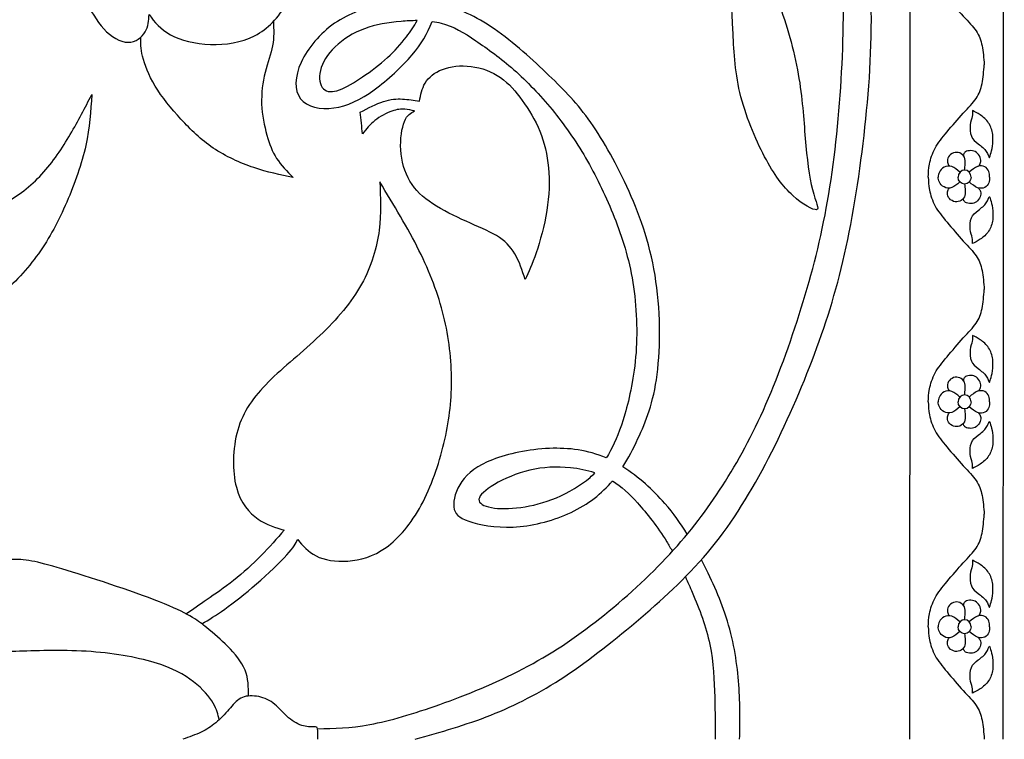
# Model space of a CAD drawing. Units: millimetres. Extents: x 135 to 469, y 35 to 389.
# Drawn here: x 373 to 469, y 202 to 273 of the extents above; entities that cross this region are included whole.
import ezdxf

# ---------------------------------------------------------------- set-up
doc = ezdxf.new("R2010")
doc.units = ezdxf.units.MM
doc.layers.add('Default', color=7, linetype='Continuous')
doc.layers.add('DV1_Layer_1', color=7, linetype='Continuous')

# ---------------------------------------------------------------- blocks, each defined once
blk = doc.blocks.new('SE')
at = {"layer": 'DV1_Layer_1', "color": 7, "linetype": 'Continuous'}
for points in [[(469.35, 202.378), (469.387, 258.039), (469.425, 313.701), (469.463, 369.362)], [(460.203, 202.378), (460.24, 254.99), (460.278, 307.602), (460.315, 360.214)], [(467.504, 202.396), (467.504, 202.39), (467.504, 202.384), (467.504, 202.378)]]:
    blk.add_open_spline(points, degree=3, dxfattribs=at)
for points, knots in [([(402.173, 203.409), (403.759, 203.438), (405.345, 203.467), (407.297, 203.826), (409.249, 204.185), (411.568, 204.875), (414.162, 205.8), (416.757, 206.725), (419.627, 207.884), (422.29, 209.278), (424.954, 210.671), (427.41, 212.3), (429.839, 214.218), (432.268, 216.136), (437.07, 220.552), (440.327, 224.858), (441.845, 227.218), (443.363, 229.577), (444.771, 232.144), (446.109, 235.208), (447.448, 238.271), (449.987, 245.392), (451.643, 252.071), (452.264, 255.811), (452.885, 259.551), (453.299, 263.691), (453.52, 267.762), (453.741, 271.833), (453.796, 279.837), (452.637, 288.614), (451.712, 292.892), (450.787, 297.17), (449.518, 301.337), (448.235, 305.201), (446.951, 309.065), (445.654, 312.626), (444.453, 315.579), (443.253, 318.532), (442.149, 320.878), (441.423, 322.411), (440.696, 323.945), (440.348, 324.665), (440, 325.385)], [0, 0, 0, 0, 0.058824, 0.058824, 0.058824, 0.117647, 0.117647, 0.117647, 0.176471, 0.176471, 0.176471, 0.235294, 0.235294, 0.235294, 0.294118, 0.352941, 0.352941, 0.352941, 0.411765, 0.411765, 0.411765, 0.470588, 0.529412, 0.529412, 0.529412, 0.588235, 0.588235, 0.588235, 0.647059, 0.705882, 0.705882, 0.705882, 0.764706, 0.764706, 0.764706, 0.823529, 0.823529, 0.823529, 0.882353, 0.882353, 0.882353, 1, 1, 1, 1]), ([(411.733, 202.378), (414.217, 203.082), (419.185, 204.489), (423.933, 206.918), (428.845, 210.161), (431.385, 212.189), (433.841, 214.287), (436.297, 216.384), (438.671, 218.551), (440.769, 221.125), (442.866, 223.699), (446.509, 229.66), (451.146, 240.259), (454.127, 250.029), (456.114, 263.277), (456.777, 275.863), (454.955, 291.098), (452.14, 302.524), (447.834, 313.785), (445.957, 318.422), (445.029, 320.457), (444.1, 322.493), (443.18, 324.245), (442.261, 325.997)], [0, 0, 0, 0, 0.066667, 0.133333, 0.133333, 0.2, 0.2, 0.2, 0.266667, 0.266667, 0.266667, 0.333333, 0.4, 0.466667, 0.533333, 0.6, 0.666667, 0.733333, 0.8, 0.866667, 0.866667, 0.866667, 1, 1, 1, 1]), ([(377.04, 276.939), (377.84, 276.249), (378.641, 275.559), (379.303, 274.69), (379.966, 273.82), (380.49, 272.771), (381.208, 271.985), (381.925, 271.198), (382.836, 270.674), (383.595, 270.66), (384.354, 270.646), (384.961, 271.143), (385.279, 271.681), (385.596, 272.219), (385.624, 272.799), (385.651, 273.379), (386.203, 272.661), (386.755, 271.943), (387.749, 271.405), (388.743, 270.867), (391.613, 270.149), (396.25, 270.895), (398.347, 273.047), (399.175, 274.552), (400.003, 276.056), (400.611, 277.988), (400.707, 279.837), (400.804, 281.686), (400.39, 283.453), (399.727, 285.26), (399.065, 287.068), (398.154, 288.917), (397.533, 290.408), (396.912, 291.898), (396.581, 293.03), (396.678, 293.968), (396.774, 294.907), (397.299, 295.652), (397.906, 296.383), (398.513, 297.115), (399.203, 297.832), (399.824, 298.108), (400.445, 298.384), (400.997, 298.219), (401.397, 298.232), (401.797, 298.246), (402.046, 298.439), (401.977, 298.936), (401.908, 299.433), (401.521, 300.233), (401.135, 301.034)], [0, 0, 0, 0, 0.052632, 0.052632, 0.052632, 0.105263, 0.105263, 0.105263, 0.157895, 0.157895, 0.157895, 0.210526, 0.210526, 0.210526, 0.263158, 0.263158, 0.263158, 0.315789, 0.315789, 0.315789, 0.368421, 0.421053, 0.473684, 0.473684, 0.473684, 0.526316, 0.526316, 0.526316, 0.578947, 0.578947, 0.578947, 0.631579, 0.631579, 0.631579, 0.684211, 0.684211, 0.684211, 0.736842, 0.736842, 0.736842, 0.789474, 0.789474, 0.789474, 0.842105, 0.842105, 0.842105, 0.894737, 0.894737, 0.894737, 1, 1, 1, 1]), ([(451.074, 254.26), (451.392, 254.315), (450.979, 254.988), (450.663, 256.234), (450.346, 257.481), (449.904, 261.124), (449.683, 265.209), (449.269, 267.541), (448.855, 269.873), (448.138, 272.495), (447.324, 274.524), (446.509, 276.553), (445.599, 277.988), (444.647, 279.147), (443.694, 280.306), (442.701, 281.189), (441.831, 281.7), (440.962, 282.211), (440.217, 282.349), (439.471, 282.487), (440.023, 281.769), (440.575, 281.051), (441.1, 280.155), (441.624, 279.257), (442.121, 278.181), (442.411, 276.815), (442.701, 275.449), (442.866, 272.137), (443.115, 265.844), (445.047, 261.207), (445.971, 259.455), (446.896, 257.702), (447.779, 256.515), (448.744, 255.641), (449.71, 254.767), (450.757, 254.205), (451.074, 254.26)], [0, 0, 0, 0, 0.066667, 0.066667, 0.066667, 0.133333, 0.2, 0.2, 0.2, 0.266667, 0.266667, 0.266667, 0.333333, 0.333333, 0.333333, 0.4, 0.4, 0.4, 0.466667, 0.466667, 0.466667, 0.533333, 0.533333, 0.533333, 0.6, 0.6, 0.6, 0.666667, 0.733333, 0.8, 0.8, 0.8, 0.866667, 0.866667, 0.866667, 1, 1, 1, 1]), ([(462.015, 279.482), (462.029, 279.086), (462.043, 278.689), (462.136, 278.208), (462.23, 277.727), (462.403, 277.16), (462.687, 276.639), (462.972, 276.118), (463.367, 275.641), (463.855, 275.057), (464.344, 274.474), (464.926, 273.783), (465.439, 273.22), (465.951, 272.657), (466.395, 272.221), (466.7, 271.776), (467.005, 271.331), (467.171, 270.874), (467.282, 270.322), (467.393, 269.769), (467.448, 269.119), (467.504, 268.469)], [0, 0, 0, 0, 0.125, 0.125, 0.125, 0.25, 0.25, 0.25, 0.375, 0.375, 0.375, 0.5, 0.5, 0.5, 0.625, 0.625, 0.625, 0.75, 0.75, 0.75, 1, 1, 1, 1]), ([(412.495, 274.67), (411.151, 274.784), (409.867, 274.661), (408.573, 274.4), (406.931, 274.069), (403.619, 272.965), (401.19, 270.094), (399.921, 267.306), (399.865, 265.953), (401.135, 264.325), (402.46, 264.049), (403.771, 264.229), (405.082, 264.409), (406.379, 265.043), (407.718, 266.009), (409.056, 266.975), (410.436, 268.273), (411.416, 269.418), (412.355, 270.515), (412.926, 271.473), (413.396, 272.704)], [0, 0, 0, 0, 0.111111, 0.111111, 0.111111, 0.222222, 0.333333, 0.333333, 0.444444, 0.444444, 0.555556, 0.555556, 0.555556, 0.666667, 0.666667, 0.666667, 0.777778, 0.777778, 0.777778, 1, 1, 1, 1]), ([(432.084, 229.073), (432.627, 229.922), (433.101, 230.847), (433.565, 231.841), (434.338, 233.497), (435.083, 235.346), (435.442, 238.12), (435.801, 240.893), (435.773, 244.592), (435.235, 247.862), (434.697, 251.133), (433.648, 253.976), (432.469, 256.537), (431.29, 259.098), (429.982, 261.377), (428.693, 263.152), (427.403, 264.926), (426.133, 266.196), (424.539, 267.706), (422.944, 269.215), (421.023, 270.966), (419.125, 272.214), (417.35, 273.38), (415.595, 274.107), (413.942, 274.456)], [0, 0, 0, 0, 0.111111, 0.111111, 0.111111, 0.222222, 0.222222, 0.222222, 0.333333, 0.333333, 0.333333, 0.444444, 0.444444, 0.444444, 0.555556, 0.555556, 0.555556, 0.666667, 0.666667, 0.666667, 0.777778, 0.777778, 0.777778, 1, 1, 1, 1]), ([(397.834, 272.687), (397.874, 271.915), (397.915, 271.144), (397.763, 270.332), (397.611, 269.52), (397.267, 268.667), (396.786, 266.74), (396.648, 265.667), (396.73, 263.534), (396.951, 262.475), (397.198, 261.58), (397.446, 260.686), (397.721, 259.956), (398.155, 259.289), (398.588, 258.622), (399.18, 258.016), (399.771, 257.411), (398.519, 257.672), (397.267, 257.934), (395.926, 258.388), (394.584, 258.842), (393.153, 259.489), (390.731, 261.112), (389.74, 262.09), (388.784, 263.135), (387.828, 264.181), (386.906, 265.295), (386.252, 266.375), (385.599, 267.456), (385.213, 268.502), (385.023, 269.291), (384.833, 270.081), (384.838, 270.616), (384.843, 271.15)], [0, 0, 0, 0, 0.076923, 0.076923, 0.076923, 0.153846, 0.153846, 0.230769, 0.230769, 0.307692, 0.307692, 0.307692, 0.384615, 0.384615, 0.384615, 0.461538, 0.461538, 0.461538, 0.538462, 0.538462, 0.538462, 0.615385, 0.615385, 0.692308, 0.692308, 0.692308, 0.769231, 0.769231, 0.769231, 0.846154, 0.846154, 0.846154, 1, 1, 1, 1]), ([(411.921, 272.787), (411.633, 272.225), (411.262, 271.698), (410.878, 271.198), (410.326, 270.481), (409.746, 269.818), (409.018, 269.159), (408.29, 268.5), (407.414, 267.845), (406.586, 267.279), (405.758, 266.713), (404.978, 266.237), (404.312, 265.999), (403.647, 265.761), (403.095, 265.761), (402.75, 266.106), (402.405, 266.451), (402.267, 267.141), (402.446, 267.9), (402.625, 268.659), (403.122, 269.487), (403.881, 270.218), (404.64, 270.95), (406.683, 272.219), (409.056, 272.606), (410.353, 272.714), (410.865, 272.756), (411.394, 272.786), (411.921, 272.787)], [0, 0, 0, 0, 0.090909, 0.090909, 0.090909, 0.181818, 0.181818, 0.181818, 0.272727, 0.272727, 0.272727, 0.363636, 0.363636, 0.363636, 0.454545, 0.454545, 0.454545, 0.545455, 0.545455, 0.545455, 0.636364, 0.636364, 0.636364, 0.727273, 0.818182, 0.818182, 0.818182, 1, 1, 1, 1]), ([(413.397, 272.704), (413.696, 272.665), (413.99, 272.612), (414.273, 272.542), (415.487, 272.238), (416.508, 271.607), (417.667, 270.823), (418.827, 270.039), (420.124, 269.101), (421.407, 267.969), (422.691, 266.837), (423.96, 265.513), (425.147, 264.064), (426.334, 262.615), (427.438, 261.041), (428.431, 259.344), (429.425, 257.647), (430.308, 255.825), (431.095, 253.893), (431.881, 251.961), (432.571, 249.919), (432.985, 247.587), (433.399, 245.254), (433.537, 242.632), (433.372, 240.273), (433.206, 237.913), (432.737, 235.815), (432.282, 234.242), (431.826, 232.669), (431.385, 231.62), (430.87, 230.659), (430.738, 230.414), (430.602, 230.174), (430.457, 229.94)], [0, 0, 0, 0, 0.083333, 0.083333, 0.083333, 0.166667, 0.166667, 0.166667, 0.25, 0.25, 0.25, 0.333333, 0.333333, 0.333333, 0.416667, 0.416667, 0.416667, 0.5, 0.5, 0.5, 0.583333, 0.583333, 0.583333, 0.666667, 0.666667, 0.666667, 0.75, 0.75, 0.75, 0.833333, 0.833333, 0.833333, 1, 1, 1, 1]), ([(406.583, 261.704), (406.94, 262.158), (407.298, 262.612), (407.793, 263.004), (408.289, 263.397), (408.922, 263.727), (409.438, 263.913), (409.954, 264.098), (410.353, 264.14), (410.704, 264.119), (411.055, 264.098), (411.357, 264.016), (411.66, 263.933), (411.302, 263.741), (410.944, 263.548), (410.422, 262.282), (410.257, 261.209), (410.325, 260.122), (410.394, 259.035), (410.697, 257.934), (411.22, 257.046), (411.743, 256.159), (412.486, 255.485), (414.426, 254.219), (415.623, 253.627), (416.737, 253.125), (417.852, 252.623), (418.884, 252.21), (420.494, 251.233), (421.072, 250.668), (421.939, 249.21), (422.228, 248.315), (422.517, 247.421), (422.861, 248.164), (423.205, 248.907), (423.975, 251.178), (424.402, 252.705), (424.636, 254.177), (424.87, 255.65), (424.911, 257.067), (424.794, 258.367), (424.677, 259.667), (424.402, 260.851), (423.948, 261.952), (423.494, 263.052), (422.861, 264.071), (422.221, 264.965), (421.581, 265.859), (420.934, 266.63), (420.095, 267.208), (419.256, 267.786), (418.224, 268.171), (417.205, 268.302), (416.187, 268.433), (415.183, 268.309), (414.398, 268.006), (413.614, 267.704), (413.05, 267.222), (412.376, 266.121), (412.265, 265.502), (412.155, 264.883), (411.605, 264.979), (411.055, 265.075), (410.484, 265.103), (409.913, 265.13), (409.321, 265.089), (407.931, 264.635), (407.133, 264.222), (406.335, 263.809), (406.417, 263.108), (406.5, 262.406), (406.583, 261.704)], [0, 0, 0, 0, 0.037037, 0.037037, 0.037037, 0.074074, 0.074074, 0.074074, 0.111111, 0.111111, 0.111111, 0.148148, 0.148148, 0.148148, 0.185185, 0.185185, 0.222222, 0.222222, 0.222222, 0.259259, 0.259259, 0.259259, 0.296296, 0.296296, 0.333333, 0.333333, 0.333333, 0.37037, 0.37037, 0.407407, 0.407407, 0.444444, 0.444444, 0.444444, 0.481481, 0.481481, 0.518519, 0.518519, 0.518519, 0.555556, 0.555556, 0.555556, 0.592593, 0.592593, 0.592593, 0.62963, 0.62963, 0.62963, 0.666667, 0.666667, 0.666667, 0.703704, 0.703704, 0.703704, 0.740741, 0.740741, 0.740741, 0.777778, 0.777778, 0.814815, 0.814815, 0.814815, 0.851852, 0.851852, 0.851852, 0.888889, 0.888889, 0.925926, 0.925926, 0.925926, 1, 1, 1, 1]), ([(462.015, 257.457), (462.029, 257.853), (462.043, 258.249), (462.136, 258.731), (462.23, 259.212), (462.403, 259.778), (462.687, 260.3), (462.972, 260.821), (463.367, 261.298), (463.855, 261.881), (464.344, 262.465), (464.926, 263.156), (465.439, 263.719), (465.951, 264.282), (466.395, 264.717), (466.7, 265.163), (467.005, 265.608), (467.171, 266.064), (467.282, 266.617), (467.393, 267.17), (467.448, 267.82), (467.504, 268.469)], [0, 0, 0, 0, 0.125, 0.125, 0.125, 0.25, 0.25, 0.25, 0.375, 0.375, 0.375, 0.5, 0.5, 0.5, 0.625, 0.625, 0.625, 0.75, 0.75, 0.75, 1, 1, 1, 1]), ([(363.413, 240.959), (364.383, 241.406), (365.402, 241.832), (366.702, 242.623), (368.002, 243.415), (369.585, 244.571), (371.016, 245.823), (372.447, 247.075), (373.727, 248.423), (374.814, 249.951), (375.901, 251.478), (376.795, 253.184), (377.586, 255.007), (378.377, 256.831), (379.066, 258.771), (379.458, 260.546), (379.85, 262.321), (379.946, 263.931), (380.042, 265.541), (379.382, 264.261), (378.721, 262.981), (377.153, 260.312), (376.245, 258.922), (374.057, 256.556), (372.777, 255.578), (371.429, 254.877), (370.08, 254.175), (368.663, 253.748), (366.716, 253.556), (364.769, 253.363), (362.292, 253.404), (360.613, 253.432), (358.935, 253.459), (358.054, 253.473), (357.325, 253.281), (356.595, 253.088), (356.017, 252.689), (355.467, 252.132), (354.917, 251.574), (354.394, 250.859), (354.07, 250.095), (353.747, 249.332), (353.623, 248.519), (353.651, 247.866), (353.678, 247.212), (353.857, 246.717), (354.284, 246.236), (354.71, 245.754), (355.385, 245.286), (356.059, 244.818), (355.894, 243.951), (355.729, 243.084), (356.086, 241.612), (356.609, 241.007), (358.288, 240.126), (359.444, 239.851), (360.482, 239.947), (361.521, 240.043), (362.443, 240.511), (363.413, 240.959)], [0, 0, 0, 0, 0.045455, 0.045455, 0.045455, 0.090909, 0.090909, 0.090909, 0.136364, 0.136364, 0.136364, 0.181818, 0.181818, 0.181818, 0.227273, 0.227273, 0.227273, 0.272727, 0.272727, 0.272727, 0.318182, 0.318182, 0.363636, 0.363636, 0.409091, 0.409091, 0.409091, 0.454545, 0.454545, 0.454545, 0.5, 0.5, 0.5, 0.545455, 0.545455, 0.545455, 0.590909, 0.590909, 0.590909, 0.636364, 0.636364, 0.636364, 0.681818, 0.681818, 0.681818, 0.727273, 0.727273, 0.727273, 0.772727, 0.772727, 0.772727, 0.818182, 0.818182, 0.863636, 0.863636, 0.909091, 0.909091, 0.909091, 1, 1, 1, 1]), ([(467.978, 259.381), (467.933, 259.44), (467.885, 259.716), (467.701, 259.979), (467.518, 260.241), (467.199, 260.49), (466.624, 260.939), (466.367, 261.139), (466.232, 261.46), (466.097, 261.781), (466.083, 262.223), (466.124, 262.572), (466.166, 262.921), (466.263, 263.177), (466.308, 263.394), (466.353, 263.612), (466.346, 263.792), (466.339, 263.971), (466.582, 263.854), (466.825, 263.736), (467.105, 263.543), (467.386, 263.35), (467.705, 263.08), (468.148, 262.424), (468.273, 262.037), (468.377, 261.236), (468.356, 260.821), (468.308, 260.486), (468.259, 260.151), (468.183, 259.896), (468.124, 259.689), (468.065, 259.481), (468.023, 259.322), (467.978, 259.381)], [0, 0, 0, 0, 0.076923, 0.076923, 0.076923, 0.153846, 0.153846, 0.230769, 0.230769, 0.230769, 0.307692, 0.307692, 0.307692, 0.384615, 0.384615, 0.384615, 0.461538, 0.461538, 0.461538, 0.538462, 0.538462, 0.538462, 0.615385, 0.615385, 0.692308, 0.692308, 0.769231, 0.769231, 0.769231, 0.846154, 0.846154, 0.846154, 1, 1, 1, 1]), ([(465.57, 258.144), (465.598, 258.346), (465.626, 258.548), (465.638, 258.764), (465.65, 258.981), (465.646, 259.212), (465.558, 259.402), (465.47, 259.592), (465.296, 259.74), (465.103, 259.818), (464.909, 259.896), (464.694, 259.903), (464.491, 259.832), (464.288, 259.761), (464.098, 259.613), (463.886, 259.267), (463.865, 259.07), (463.89, 258.917), (463.914, 258.763), (463.983, 258.652), (464.053, 258.541)], [0, 0, 0, 0, 0.125, 0.125, 0.125, 0.25, 0.25, 0.25, 0.375, 0.375, 0.375, 0.5, 0.5, 0.5, 0.625, 0.625, 0.75, 0.75, 0.75, 1, 1, 1, 1]), ([(466.892, 258.517), (466.974, 258.587), (467.057, 258.658), (467.105, 258.778), (467.154, 258.898), (467.168, 259.067), (467.125, 259.252), (467.081, 259.436), (466.98, 259.637), (466.847, 259.78), (466.714, 259.923), (466.547, 260.01), (466.35, 260.039), (466.153, 260.069), (465.924, 260.041), (465.773, 259.986), (465.622, 259.931), (465.549, 259.847), (465.512, 259.769), (465.475, 259.691), (465.474, 259.616), (465.473, 259.542)], [0, 0, 0, 0, 0.125, 0.125, 0.125, 0.25, 0.25, 0.25, 0.375, 0.375, 0.375, 0.5, 0.5, 0.5, 0.625, 0.625, 0.625, 0.75, 0.75, 0.75, 1, 1, 1, 1]), ([(465.113, 257.933), (464.857, 258.164), (464.6, 258.394), (464.333, 258.489), (464.066, 258.583), (463.789, 258.542), (463.571, 258.428), (463.353, 258.314), (463.193, 258.127), (463.103, 257.953), (463.013, 257.78), (462.992, 257.618), (462.972, 257.457)], [0, 0, 0, 0, 0.2, 0.2, 0.2, 0.4, 0.4, 0.4, 0.6, 0.6, 0.6, 1, 1, 1, 1]), ([(468.003, 257.457), (468.009, 257.646), (468.017, 257.835), (467.951, 258.016), (467.885, 258.196), (467.746, 258.369), (467.549, 258.469), (467.351, 258.569), (467.095, 258.597), (466.831, 258.496), (466.568, 258.394), (466.298, 258.164), (466.027, 257.933)], [0, 0, 0, 0, 0.2, 0.2, 0.2, 0.4, 0.4, 0.4, 0.6, 0.6, 0.6, 1, 1, 1, 1]), ([(466.204, 257.457), (466.204, 257.837), (465.92, 258.144), (465.57, 258.144), (465.22, 258.144), (464.936, 257.837), (464.936, 257.457)], [0, 0, 0, 0, 0.333333, 0.333333, 0.333333, 1, 1, 1, 1]), ([(390.832, 213.692), (391.509, 214.099), (392.186, 214.506), (393.076, 215.139), (393.965, 215.772), (395.066, 216.63), (396.196, 217.611), (397.326, 218.593), (398.485, 219.697), (399.162, 220.442), (399.838, 221.187), (400.031, 221.573), (400.224, 221.96), (400.721, 221.353), (401.218, 220.745), (402.018, 220.345), (402.819, 219.945), (403.923, 219.752), (405.123, 219.835), (406.324, 219.917), (407.621, 220.276), (408.877, 221.173), (410.133, 222.07), (411.347, 223.505), (412.327, 225.313), (413.307, 227.121), (414.797, 231.482), (415.542, 237.361), (415.045, 241.721), (414.521, 243.86), (413.997, 245.999), (413.196, 248.097), (412.106, 250.277), (411.016, 252.458), (409.636, 254.721), (408.256, 256.984), (408.339, 255.466), (408.504, 252.43), (407.455, 248.732), (406.476, 246.965), (405.496, 245.199), (404.061, 243.515), (402.391, 241.929), (400.721, 240.341), (396.912, 237.361), (393.849, 233.055), (393.766, 226.431), (395.477, 224.554), (396.333, 223.961), (397.188, 223.367), (398.044, 223.119), (398.899, 222.871), (398.182, 222.043), (397.464, 221.215), (396.636, 220.373), (395.808, 219.531), (394.87, 218.675), (393.945, 217.944), (393.021, 217.213), (392.11, 216.605), (391.343, 216.078), (390.576, 215.55), (389.953, 215.103), (389.329, 214.655)], [0, 0, 0, 0, 0.038462, 0.038462, 0.038462, 0.076923, 0.076923, 0.076923, 0.115385, 0.115385, 0.115385, 0.153846, 0.153846, 0.153846, 0.192308, 0.192308, 0.192308, 0.230769, 0.230769, 0.230769, 0.269231, 0.269231, 0.269231, 0.307692, 0.307692, 0.307692, 0.346154, 0.384615, 0.423077, 0.423077, 0.423077, 0.461538, 0.461538, 0.461538, 0.5, 0.5, 0.5, 0.538462, 0.576923, 0.576923, 0.576923, 0.615385, 0.615385, 0.615385, 0.653846, 0.692308, 0.730769, 0.769231, 0.769231, 0.769231, 0.807692, 0.807692, 0.807692, 0.846154, 0.846154, 0.846154, 0.884615, 0.884615, 0.884615, 0.923077, 0.923077, 0.923077, 1, 1, 1, 1]), ([(462.015, 257.457), (462.029, 257.061), (462.043, 256.665), (462.136, 256.184), (462.23, 255.703), (462.403, 255.136), (462.687, 254.615), (462.972, 254.093), (463.367, 253.616), (463.855, 253.033), (464.344, 252.449), (464.926, 251.758), (465.439, 251.195), (465.951, 250.632), (466.395, 250.197), (466.7, 249.752), (467.005, 249.306), (467.171, 248.85), (467.282, 248.297), (467.393, 247.745), (467.448, 247.095), (467.504, 246.445)], [0, 0, 0, 0, 0.125, 0.125, 0.125, 0.25, 0.25, 0.25, 0.375, 0.375, 0.375, 0.5, 0.5, 0.5, 0.625, 0.625, 0.625, 0.75, 0.75, 0.75, 1, 1, 1, 1]), ([(465.113, 256.981), (464.857, 256.751), (464.6, 256.52), (464.333, 256.426), (464.066, 256.331), (463.789, 256.373), (463.571, 256.487), (463.353, 256.601), (463.193, 256.787), (463.103, 256.961), (463.013, 257.135), (462.992, 257.296), (462.972, 257.457)], [0, 0, 0, 0, 0.2, 0.2, 0.2, 0.4, 0.4, 0.4, 0.6, 0.6, 0.6, 1, 1, 1, 1]), ([(465.57, 256.77), (465.598, 256.568), (465.626, 256.367), (465.638, 256.15), (465.65, 255.934), (465.646, 255.702), (465.558, 255.513), (465.47, 255.323), (465.296, 255.174), (465.103, 255.096), (464.909, 255.019), (464.694, 255.011), (464.491, 255.082), (464.288, 255.153), (464.098, 255.302), (463.886, 255.647), (463.865, 255.844), (463.89, 255.998), (463.914, 256.152), (463.983, 256.263), (464.053, 256.374)], [0, 0, 0, 0, 0.125, 0.125, 0.125, 0.25, 0.25, 0.25, 0.375, 0.375, 0.375, 0.5, 0.5, 0.5, 0.625, 0.625, 0.75, 0.75, 0.75, 1, 1, 1, 1]), ([(466.204, 257.457), (466.204, 257.078), (465.92, 256.77), (465.57, 256.77), (465.22, 256.77), (464.936, 257.078), (464.936, 257.457)], [0, 0, 0, 0, 0.333333, 0.333333, 0.333333, 1, 1, 1, 1]), ([(468.003, 257.457), (468.009, 257.268), (468.017, 257.08), (467.951, 256.899), (467.885, 256.718), (467.746, 256.545), (467.549, 256.445), (467.351, 256.345), (467.095, 256.317), (466.831, 256.419), (466.568, 256.52), (466.298, 256.751), (466.027, 256.981)], [0, 0, 0, 0, 0.2, 0.2, 0.2, 0.4, 0.4, 0.4, 0.6, 0.6, 0.6, 1, 1, 1, 1]), ([(466.892, 256.398), (466.974, 256.327), (467.057, 256.256), (467.105, 256.137), (467.154, 256.017), (467.168, 255.847), (467.125, 255.663), (467.081, 255.478), (466.98, 255.277), (466.847, 255.134), (466.714, 254.991), (466.547, 254.904), (466.35, 254.875), (466.153, 254.846), (465.924, 254.873), (465.773, 254.929), (465.622, 254.984), (465.549, 255.067), (465.512, 255.145), (465.475, 255.224), (465.474, 255.299), (465.473, 255.373)], [0, 0, 0, 0, 0.125, 0.125, 0.125, 0.25, 0.25, 0.25, 0.375, 0.375, 0.375, 0.5, 0.5, 0.5, 0.625, 0.625, 0.625, 0.75, 0.75, 0.75, 1, 1, 1, 1]), ([(467.978, 255.533), (467.933, 255.475), (467.885, 255.198), (467.701, 254.936), (467.518, 254.673), (467.199, 254.425), (466.624, 253.976), (466.367, 253.775), (466.232, 253.454), (466.097, 253.133), (466.083, 252.691), (466.124, 252.342), (466.166, 251.993), (466.263, 251.738), (466.308, 251.52), (466.353, 251.303), (466.346, 251.123), (466.339, 250.943), (466.582, 251.061), (466.825, 251.178), (467.105, 251.371), (467.386, 251.565), (467.705, 251.834), (468.148, 252.491), (468.273, 252.877), (468.377, 253.679), (468.356, 254.093), (468.308, 254.428), (468.259, 254.763), (468.183, 255.019), (468.124, 255.226), (468.065, 255.433), (468.023, 255.592), (467.978, 255.533)], [0, 0, 0, 0, 0.076923, 0.076923, 0.076923, 0.153846, 0.153846, 0.230769, 0.230769, 0.230769, 0.307692, 0.307692, 0.307692, 0.384615, 0.384615, 0.384615, 0.461538, 0.461538, 0.461538, 0.538462, 0.538462, 0.538462, 0.615385, 0.615385, 0.692308, 0.692308, 0.769231, 0.769231, 0.769231, 0.846154, 0.846154, 0.846154, 1, 1, 1, 1]), ([(462.015, 235.433), (462.029, 235.829), (462.043, 236.225), (462.136, 236.706), (462.23, 237.187), (462.403, 237.754), (462.687, 238.275), (462.972, 238.797), (463.367, 239.274), (463.855, 239.857), (464.344, 240.441), (464.926, 241.132), (465.439, 241.695), (465.951, 242.258), (466.395, 242.693), (466.7, 243.138), (467.005, 243.584), (467.171, 244.04), (467.282, 244.593), (467.393, 245.146), (467.448, 245.795), (467.504, 246.445)], [0, 0, 0, 0, 0.125, 0.125, 0.125, 0.25, 0.25, 0.25, 0.375, 0.375, 0.375, 0.5, 0.5, 0.5, 0.625, 0.625, 0.625, 0.75, 0.75, 0.75, 1, 1, 1, 1]), ([(467.978, 237.357), (467.933, 237.415), (467.885, 237.692), (467.701, 237.954), (467.518, 238.217), (467.199, 238.465), (466.624, 238.914), (466.367, 239.115), (466.232, 239.436), (466.097, 239.757), (466.083, 240.199), (466.124, 240.548), (466.166, 240.897), (466.263, 241.152), (466.308, 241.37), (466.353, 241.588), (466.346, 241.767), (466.339, 241.947), (466.582, 241.829), (466.825, 241.712), (467.105, 241.519), (467.386, 241.325), (467.705, 241.056), (468.148, 240.4), (468.273, 240.013), (468.377, 239.212), (468.356, 238.797), (468.308, 238.462), (468.259, 238.127), (468.183, 237.871), (468.124, 237.664), (468.065, 237.457), (468.023, 237.298), (467.978, 237.357)], [0, 0, 0, 0, 0.076923, 0.076923, 0.076923, 0.153846, 0.153846, 0.230769, 0.230769, 0.230769, 0.307692, 0.307692, 0.307692, 0.384615, 0.384615, 0.384615, 0.461538, 0.461538, 0.461538, 0.538462, 0.538462, 0.538462, 0.615385, 0.615385, 0.692308, 0.692308, 0.769231, 0.769231, 0.769231, 0.846154, 0.846154, 0.846154, 1, 1, 1, 1]), ([(465.57, 236.12), (465.598, 236.322), (465.626, 236.523), (465.638, 236.74), (465.65, 236.956), (465.646, 237.188), (465.558, 237.377), (465.47, 237.568), (465.296, 237.716), (465.103, 237.794), (464.909, 237.871), (464.694, 237.879), (464.491, 237.808), (464.288, 237.737), (464.098, 237.588), (463.886, 237.243), (463.865, 237.046), (463.89, 236.892), (463.914, 236.738), (463.983, 236.627), (464.053, 236.516)], [0, 0, 0, 0, 0.125, 0.125, 0.125, 0.25, 0.25, 0.25, 0.375, 0.375, 0.375, 0.5, 0.5, 0.5, 0.625, 0.625, 0.75, 0.75, 0.75, 1, 1, 1, 1]), ([(466.892, 236.492), (466.974, 236.563), (467.057, 236.634), (467.105, 236.753), (467.154, 236.873), (467.168, 237.043), (467.125, 237.227), (467.081, 237.412), (466.98, 237.613), (466.847, 237.756), (466.714, 237.899), (466.547, 237.986), (466.35, 238.015), (466.153, 238.044), (465.924, 238.017), (465.773, 237.961), (465.622, 237.906), (465.549, 237.823), (465.512, 237.745), (465.475, 237.666), (465.474, 237.592), (465.473, 237.517)], [0, 0, 0, 0, 0.125, 0.125, 0.125, 0.25, 0.25, 0.25, 0.375, 0.375, 0.375, 0.5, 0.5, 0.5, 0.625, 0.625, 0.625, 0.75, 0.75, 0.75, 1, 1, 1, 1]), ([(465.113, 235.909), (464.857, 236.139), (464.6, 236.37), (464.333, 236.465), (464.066, 236.559), (463.789, 236.517), (463.571, 236.404), (463.353, 236.29), (463.193, 236.103), (463.103, 235.929), (463.013, 235.755), (462.992, 235.594), (462.972, 235.433)], [0, 0, 0, 0, 0.2, 0.2, 0.2, 0.4, 0.4, 0.4, 0.6, 0.6, 0.6, 1, 1, 1, 1]), ([(468.003, 235.433), (468.009, 235.622), (468.017, 235.811), (467.951, 235.991), (467.885, 236.172), (467.746, 236.345), (467.549, 236.445), (467.351, 236.545), (467.095, 236.573), (466.831, 236.471), (466.568, 236.37), (466.298, 236.139), (466.027, 235.909)], [0, 0, 0, 0, 0.2, 0.2, 0.2, 0.4, 0.4, 0.4, 0.6, 0.6, 0.6, 1, 1, 1, 1]), ([(462.015, 235.433), (462.029, 235.037), (462.043, 234.641), (462.136, 234.16), (462.23, 233.678), (462.403, 233.112), (462.687, 232.59), (462.972, 232.069), (463.367, 231.592), (463.855, 231.009), (464.344, 230.425), (464.926, 229.734), (465.439, 229.171), (465.951, 228.608), (466.395, 228.173), (466.7, 227.727), (467.005, 227.282), (467.171, 226.826), (467.282, 226.273), (467.393, 225.72), (467.448, 225.07), (467.504, 224.421)], [0, 0, 0, 0, 0.125, 0.125, 0.125, 0.25, 0.25, 0.25, 0.375, 0.375, 0.375, 0.5, 0.5, 0.5, 0.625, 0.625, 0.625, 0.75, 0.75, 0.75, 1, 1, 1, 1]), ([(465.113, 234.957), (464.857, 234.726), (464.6, 234.496), (464.333, 234.401), (464.066, 234.307), (463.789, 234.348), (463.571, 234.462), (463.353, 234.576), (463.193, 234.763), (463.103, 234.937), (463.013, 235.11), (462.992, 235.272), (462.972, 235.433)], [0, 0, 0, 0, 0.2, 0.2, 0.2, 0.4, 0.4, 0.4, 0.6, 0.6, 0.6, 1, 1, 1, 1]), ([(466.204, 235.433), (466.204, 235.812), (465.92, 236.12), (465.57, 236.12), (465.22, 236.12), (464.936, 235.812), (464.936, 235.433)], [0, 0, 0, 0, 0.333333, 0.333333, 0.333333, 1, 1, 1, 1]), ([(466.204, 235.433), (466.204, 235.054), (465.92, 234.746), (465.57, 234.746), (465.22, 234.746), (464.936, 235.054), (464.936, 235.433)], [0, 0, 0, 0, 0.333333, 0.333333, 0.333333, 1, 1, 1, 1]), ([(468.003, 235.433), (468.009, 235.244), (468.017, 235.055), (467.951, 234.875), (467.885, 234.694), (467.746, 234.521), (467.549, 234.421), (467.351, 234.321), (467.095, 234.293), (466.831, 234.394), (466.568, 234.496), (466.298, 234.726), (466.027, 234.957)], [0, 0, 0, 0, 0.2, 0.2, 0.2, 0.4, 0.4, 0.4, 0.6, 0.6, 0.6, 1, 1, 1, 1]), ([(465.57, 234.746), (465.598, 234.544), (465.626, 234.342), (465.638, 234.126), (465.65, 233.909), (465.646, 233.678), (465.558, 233.488), (465.47, 233.298), (465.296, 233.15), (465.103, 233.072), (464.909, 232.994), (464.694, 232.987), (464.491, 233.058), (464.288, 233.129), (464.098, 233.278), (463.886, 233.623), (463.865, 233.82), (463.89, 233.974), (463.914, 234.127), (463.983, 234.239), (464.053, 234.349)], [0, 0, 0, 0, 0.125, 0.125, 0.125, 0.25, 0.25, 0.25, 0.375, 0.375, 0.375, 0.5, 0.5, 0.5, 0.625, 0.625, 0.75, 0.75, 0.75, 1, 1, 1, 1]), ([(466.892, 234.373), (466.974, 234.303), (467.057, 234.232), (467.105, 234.112), (467.154, 233.992), (467.168, 233.823), (467.125, 233.639), (467.081, 233.454), (466.98, 233.253), (466.847, 233.11), (466.714, 232.967), (466.547, 232.88), (466.35, 232.851), (466.153, 232.822), (465.924, 232.849), (465.773, 232.904), (465.622, 232.96), (465.549, 233.043), (465.512, 233.121), (465.475, 233.2), (465.474, 233.274), (465.473, 233.348)], [0, 0, 0, 0, 0.125, 0.125, 0.125, 0.25, 0.25, 0.25, 0.375, 0.375, 0.375, 0.5, 0.5, 0.5, 0.625, 0.625, 0.625, 0.75, 0.75, 0.75, 1, 1, 1, 1]), ([(467.978, 233.509), (467.933, 233.45), (467.885, 233.174), (467.701, 232.912), (467.518, 232.649), (467.199, 232.4), (466.624, 231.952), (466.367, 231.751), (466.232, 231.43), (466.097, 231.109), (466.083, 230.667), (466.124, 230.318), (466.166, 229.969), (466.263, 229.713), (466.308, 229.496), (466.353, 229.278), (466.346, 229.098), (466.339, 228.919), (466.582, 229.036), (466.825, 229.154), (467.105, 229.347), (467.386, 229.541), (467.705, 229.81), (468.148, 230.466), (468.273, 230.853), (468.377, 231.654), (468.356, 232.069), (468.308, 232.404), (468.259, 232.739), (468.183, 232.994), (468.124, 233.201), (468.065, 233.409), (468.023, 233.568), (467.978, 233.509)], [0, 0, 0, 0, 0.076923, 0.076923, 0.076923, 0.153846, 0.153846, 0.230769, 0.230769, 0.230769, 0.307692, 0.307692, 0.307692, 0.384615, 0.384615, 0.384615, 0.461538, 0.461538, 0.461538, 0.538462, 0.538462, 0.538462, 0.615385, 0.615385, 0.692308, 0.692308, 0.769231, 0.769231, 0.769231, 0.846154, 0.846154, 0.846154, 1, 1, 1, 1]), ([(430.457, 229.94), (428.647, 230.724), (426.773, 230.951), (424.899, 230.875), (422.856, 230.792), (418.771, 229.909), (416.895, 228.473), (416.301, 227.632), (415.708, 226.79), (415.459, 225.824), (415.528, 225.148), (415.597, 224.471), (415.984, 224.085), (416.977, 223.74), (417.971, 223.395), (421.173, 222.788), (425.037, 223.726), (426.706, 224.471), (428.376, 225.217), (429.784, 226.238), (430.888, 227.48), (430.952, 227.552), (431.014, 227.624), (431.076, 227.697)], [0, 0, 0, 0, 0.1, 0.1, 0.1, 0.2, 0.3, 0.3, 0.3, 0.4, 0.4, 0.4, 0.5, 0.5, 0.5, 0.6, 0.7, 0.7, 0.7, 0.8, 0.8, 0.8, 1, 1, 1, 1]), ([(429.337, 228.483), (429.19, 228.331), (429.035, 228.182), (428.869, 228.036), (427.972, 227.25), (426.766, 226.551), (424.374, 225.548), (423.187, 225.244), (422.083, 225.093), (420.979, 224.941), (419.958, 224.941), (419.199, 225.079), (418.44, 225.217), (417.943, 225.493), (417.985, 225.893), (418.026, 226.293), (418.606, 226.817), (419.517, 227.356), (420.427, 227.894), (422.911, 228.998), (425.616, 229.108), (426.946, 228.97), (427.768, 228.885), (428.582, 228.726), (429.337, 228.483)], [0, 0, 0, 0, 0.1, 0.1, 0.1, 0.2, 0.2, 0.3, 0.3, 0.3, 0.4, 0.4, 0.4, 0.5, 0.5, 0.5, 0.6, 0.6, 0.6, 0.7, 0.8, 0.8, 0.8, 1, 1, 1, 1]), ([(438.395, 222.479), (437.759, 223.52), (437.064, 224.496), (436.187, 225.493), (435.055, 226.78), (433.621, 228.102), (432.084, 229.073)], [0, 0, 0, 0, 0.333333, 0.333333, 0.333333, 1, 1, 1, 1]), ([(431.076, 227.697), (431.961, 227.153), (432.705, 226.431), (433.514, 225.534), (434.448, 224.499), (435.469, 223.229), (436.394, 221.725), (436.579, 221.425), (436.759, 221.116), (436.936, 220.799)], [0, 0, 0, 0, 0.25, 0.25, 0.25, 0.5, 0.5, 0.5, 1, 1, 1, 1]), ([(462.015, 213.408), (462.029, 213.804), (462.043, 214.2), (462.136, 214.681), (462.23, 215.163), (462.403, 215.729), (462.687, 216.251), (462.972, 216.772), (463.367, 217.249), (463.855, 217.832), (464.344, 218.416), (464.926, 219.107), (465.439, 219.67), (465.951, 220.233), (466.395, 220.668), (466.7, 221.114), (467.005, 221.559), (467.171, 222.015), (467.282, 222.568), (467.393, 223.121), (467.448, 223.771), (467.504, 224.42)], [0, 0, 0, 0, 0.125, 0.125, 0.125, 0.25, 0.25, 0.25, 0.375, 0.375, 0.375, 0.5, 0.5, 0.5, 0.625, 0.625, 0.625, 0.75, 0.75, 0.75, 1, 1, 1, 1]), ([(395.396, 206.621), (395.396, 207.479), (395.396, 208.337), (395.058, 209.165), (394.72, 209.993), (394.045, 210.789), (392.696, 212.151), (392.023, 212.717), (391.281, 213.33), (390.539, 213.943), (389.726, 214.604), (387.181, 215.642), (384.636, 216.681), (380.356, 218.099), (377.618, 218.931), (374.88, 219.764), (373.682, 220.011), (372.313, 220.005), (370.944, 219.998), (369.403, 219.736), (368.089, 219.213), (366.775, 218.69), (365.688, 217.906), (364.924, 217.06), (364.161, 216.214), (363.72, 215.305), (363.548, 214.246), (363.376, 213.186), (363.473, 211.975), (363.696, 210.539), (363.919, 209.104), (364.269, 207.442), (364.618, 205.781)], [0, 0, 0, 0, 0.083333, 0.083333, 0.083333, 0.166667, 0.166667, 0.25, 0.25, 0.25, 0.333333, 0.333333, 0.333333, 0.416667, 0.416667, 0.416667, 0.5, 0.5, 0.5, 0.583333, 0.583333, 0.583333, 0.666667, 0.666667, 0.666667, 0.75, 0.75, 0.75, 0.833333, 0.833333, 0.833333, 1, 1, 1, 1]), ([(443.529, 202.378), (443.556, 204.241), (443.584, 206.104), (443.418, 208.098), (443.253, 210.092), (442.894, 212.217), (442.204, 214.356), (441.578, 216.296), (440.68, 218.247), (439.788, 219.972)], [0, 0, 0, 0, 0.25, 0.25, 0.25, 0.5, 0.5, 0.5, 1, 1, 1, 1]), ([(467.978, 215.332), (467.933, 215.391), (467.885, 215.667), (467.701, 215.929), (467.518, 216.192), (467.199, 216.441), (466.624, 216.889), (466.367, 217.09), (466.232, 217.411), (466.097, 217.732), (466.083, 218.174), (466.124, 218.523), (466.166, 218.872), (466.263, 219.128), (466.308, 219.345), (466.353, 219.563), (466.346, 219.743), (466.339, 219.922), (466.582, 219.805), (466.825, 219.687), (467.105, 219.494), (467.386, 219.3), (467.705, 219.031), (468.148, 218.375), (468.273, 217.988), (468.377, 217.187), (468.356, 216.772), (468.308, 216.437), (468.259, 216.102), (468.183, 215.847), (468.124, 215.639), (468.065, 215.432), (468.023, 215.273), (467.978, 215.332)], [0, 0, 0, 0, 0.076923, 0.076923, 0.076923, 0.153846, 0.153846, 0.230769, 0.230769, 0.230769, 0.307692, 0.307692, 0.307692, 0.384615, 0.384615, 0.384615, 0.461538, 0.461538, 0.461538, 0.538462, 0.538462, 0.538462, 0.615385, 0.615385, 0.692308, 0.692308, 0.769231, 0.769231, 0.769231, 0.846154, 0.846154, 0.846154, 1, 1, 1, 1]), ([(438.207, 218.287), (438.439, 217.788), (438.663, 217.284), (438.878, 216.785), (439.609, 215.087), (440.244, 213.431), (440.603, 211.679), (440.962, 209.926), (441.045, 208.077), (441.086, 206.511), (441.127, 204.945), (441.127, 203.661), (441.127, 202.378)], [0, 0, 0, 0, 0.2, 0.2, 0.2, 0.4, 0.4, 0.4, 0.6, 0.6, 0.6, 1, 1, 1, 1]), ([(465.57, 214.095), (465.598, 214.297), (465.626, 214.499), (465.638, 214.715), (465.65, 214.931), (465.646, 215.163), (465.558, 215.353), (465.47, 215.543), (465.296, 215.691), (465.103, 215.769), (464.909, 215.847), (464.694, 215.854), (464.491, 215.783), (464.288, 215.712), (464.098, 215.563), (463.886, 215.218), (463.865, 215.021), (463.89, 214.867), (463.914, 214.714), (463.983, 214.602), (464.053, 214.492)], [0, 0, 0, 0, 0.125, 0.125, 0.125, 0.25, 0.25, 0.25, 0.375, 0.375, 0.375, 0.5, 0.5, 0.5, 0.625, 0.625, 0.75, 0.75, 0.75, 1, 1, 1, 1]), ([(466.892, 214.468), (466.974, 214.538), (467.057, 214.609), (467.105, 214.729), (467.154, 214.849), (467.168, 215.018), (467.125, 215.202), (467.081, 215.387), (466.98, 215.588), (466.847, 215.731), (466.714, 215.874), (466.547, 215.961), (466.35, 215.99), (466.153, 216.019), (465.924, 215.992), (465.773, 215.937), (465.622, 215.881), (465.549, 215.798), (465.512, 215.72), (465.475, 215.641), (465.474, 215.567), (465.473, 215.493)], [0, 0, 0, 0, 0.125, 0.125, 0.125, 0.25, 0.25, 0.25, 0.375, 0.375, 0.375, 0.5, 0.5, 0.5, 0.625, 0.625, 0.625, 0.75, 0.75, 0.75, 1, 1, 1, 1]), ([(465.113, 213.884), (464.857, 214.115), (464.6, 214.345), (464.333, 214.44), (464.066, 214.534), (463.789, 214.493), (463.571, 214.379), (463.353, 214.265), (463.193, 214.078), (463.103, 213.904), (463.013, 213.731), (462.992, 213.569), (462.972, 213.408)], [0, 0, 0, 0, 0.2, 0.2, 0.2, 0.4, 0.4, 0.4, 0.6, 0.6, 0.6, 1, 1, 1, 1]), ([(468.003, 213.408), (468.009, 213.597), (468.017, 213.786), (467.951, 213.966), (467.885, 214.147), (467.746, 214.32), (467.549, 214.42), (467.351, 214.52), (467.095, 214.548), (466.831, 214.447), (466.568, 214.345), (466.298, 214.115), (466.027, 213.884)], [0, 0, 0, 0, 0.2, 0.2, 0.2, 0.4, 0.4, 0.4, 0.6, 0.6, 0.6, 1, 1, 1, 1]), ([(462.015, 213.408), (462.029, 213.012), (462.043, 212.616), (462.136, 212.135), (462.23, 211.654), (462.403, 211.087), (462.687, 210.566), (462.972, 210.044), (463.367, 209.567), (463.855, 208.984), (464.344, 208.4), (464.926, 207.709), (465.439, 207.146), (465.951, 206.583), (466.395, 206.148), (466.7, 205.703), (467.005, 205.257), (467.171, 204.801), (467.282, 204.248), (467.393, 203.695), (467.448, 203.045), (467.504, 202.396)], [0, 0, 0, 0, 0.125, 0.125, 0.125, 0.25, 0.25, 0.25, 0.375, 0.375, 0.375, 0.5, 0.5, 0.5, 0.625, 0.625, 0.625, 0.75, 0.75, 0.75, 1, 1, 1, 1]), ([(465.113, 212.932), (464.857, 212.702), (464.6, 212.471), (464.333, 212.376), (464.066, 212.282), (463.789, 212.324), (463.571, 212.437), (463.353, 212.551), (463.193, 212.738), (463.103, 212.912), (463.013, 213.086), (462.992, 213.247), (462.972, 213.408)], [0, 0, 0, 0, 0.2, 0.2, 0.2, 0.4, 0.4, 0.4, 0.6, 0.6, 0.6, 1, 1, 1, 1]), ([(466.204, 213.408), (466.204, 213.787), (465.92, 214.095), (465.57, 214.095), (465.22, 214.095), (464.936, 213.787), (464.936, 213.408)], [0, 0, 0, 0, 0.333333, 0.333333, 0.333333, 1, 1, 1, 1]), ([(466.204, 213.408), (466.204, 213.029), (465.92, 212.721), (465.57, 212.721), (465.22, 212.721), (464.936, 213.029), (464.936, 213.408)], [0, 0, 0, 0, 0.333333, 0.333333, 0.333333, 1, 1, 1, 1]), ([(468.003, 213.408), (468.009, 213.219), (468.017, 213.03), (467.951, 212.85), (467.885, 212.669), (467.746, 212.496), (467.549, 212.396), (467.351, 212.296), (467.095, 212.268), (466.831, 212.369), (466.568, 212.471), (466.298, 212.702), (466.027, 212.932)], [0, 0, 0, 0, 0.2, 0.2, 0.2, 0.4, 0.4, 0.4, 0.6, 0.6, 0.6, 1, 1, 1, 1]), ([(465.57, 212.721), (465.598, 212.519), (465.626, 212.318), (465.638, 212.101), (465.65, 211.885), (465.646, 211.653), (465.558, 211.463), (465.47, 211.273), (465.296, 211.125), (465.103, 211.047), (464.909, 210.97), (464.694, 210.962), (464.491, 211.033), (464.288, 211.104), (464.098, 211.253), (463.886, 211.598), (463.865, 211.795), (463.89, 211.949), (463.914, 212.103), (463.983, 212.214), (464.053, 212.325)], [0, 0, 0, 0, 0.125, 0.125, 0.125, 0.25, 0.25, 0.25, 0.375, 0.375, 0.375, 0.5, 0.5, 0.5, 0.625, 0.625, 0.75, 0.75, 0.75, 1, 1, 1, 1]), ([(466.892, 212.349), (466.974, 212.278), (467.057, 212.207), (467.105, 212.087), (467.154, 211.967), (467.168, 211.798), (467.125, 211.614), (467.081, 211.429), (466.98, 211.228), (466.847, 211.085), (466.714, 210.942), (466.547, 210.855), (466.35, 210.826), (466.153, 210.797), (465.924, 210.824), (465.773, 210.88), (465.622, 210.935), (465.549, 211.018), (465.512, 211.096), (465.475, 211.175), (465.474, 211.249), (465.473, 211.324)], [0, 0, 0, 0, 0.125, 0.125, 0.125, 0.25, 0.25, 0.25, 0.375, 0.375, 0.375, 0.5, 0.5, 0.5, 0.625, 0.625, 0.625, 0.75, 0.75, 0.75, 1, 1, 1, 1]), ([(467.978, 211.484), (467.933, 211.426), (467.885, 211.149), (467.701, 210.887), (467.518, 210.624), (467.199, 210.376), (466.624, 209.927), (466.367, 209.726), (466.232, 209.405), (466.097, 209.084), (466.083, 208.642), (466.124, 208.293), (466.166, 207.944), (466.263, 207.689), (466.308, 207.471), (466.353, 207.253), (466.346, 207.074), (466.339, 206.894), (466.582, 207.011), (466.825, 207.129), (467.105, 207.322), (467.386, 207.516), (467.705, 207.785), (468.148, 208.441), (468.273, 208.828), (468.377, 209.629), (468.356, 210.044), (468.308, 210.379), (468.259, 210.714), (468.183, 210.97), (468.124, 211.177), (468.065, 211.384), (468.023, 211.543), (467.978, 211.484)], [0, 0, 0, 0, 0.076923, 0.076923, 0.076923, 0.153846, 0.153846, 0.230769, 0.230769, 0.230769, 0.307692, 0.307692, 0.307692, 0.384615, 0.384615, 0.384615, 0.461538, 0.461538, 0.461538, 0.538462, 0.538462, 0.538462, 0.615385, 0.615385, 0.692308, 0.692308, 0.769231, 0.769231, 0.769231, 0.846154, 0.846154, 0.846154, 1, 1, 1, 1]), ([(392.524, 204.306), (392.422, 204.794), (392.319, 205.282), (391.945, 205.911), (391.571, 206.54), (390.924, 207.311), (390.016, 208.019), (389.107, 208.728), (387.938, 209.375), (386.163, 209.905), (384.388, 210.434), (382.007, 210.847), (376.999, 211.15), (374.37, 211.04), (372.609, 210.992), (370.848, 210.943), (369.953, 210.957), (368.151, 210.916), (367.243, 210.861), (366.534, 210.462), (365.826, 210.063), (365.316, 209.32), (364.979, 208.522), (364.642, 207.724), (364.477, 206.87), (364.573, 206.066), (364.669, 205.261), (365.028, 204.504), (365.537, 203.897), (366.046, 203.291), (366.706, 202.834), (367.367, 202.378)], [0, 0, 0, 0, 0.083333, 0.083333, 0.083333, 0.166667, 0.166667, 0.166667, 0.25, 0.25, 0.25, 0.333333, 0.333333, 0.416667, 0.416667, 0.416667, 0.5, 0.5, 0.583333, 0.583333, 0.583333, 0.666667, 0.666667, 0.666667, 0.75, 0.75, 0.75, 0.833333, 0.833333, 0.833333, 1, 1, 1, 1]), ([(402.207, 202.378), (402.207, 202.793), (402.207, 203.208), (402.138, 203.609), (402.069, 203.596), (401.808, 203.589), (401.546, 203.582), (401.092, 203.582), (400.611, 203.74), (400.129, 203.898), (399.62, 204.215), (399.159, 204.635), (398.698, 205.054), (398.285, 205.577), (397.309, 206.306), (396.744, 206.513), (396.187, 206.595), (395.63, 206.678), (395.079, 206.637), (394.639, 206.403), (394.199, 206.169), (393.868, 205.742), (393.084, 204.848), (392.63, 204.38), (392.183, 204.002), (391.736, 203.623), (391.295, 203.334), (390.759, 203.079), (390.222, 202.823), (389.589, 202.6), (388.956, 202.378)], [0, 0, 0, 0, 0.083333, 0.083333, 0.166667, 0.166667, 0.166667, 0.25, 0.25, 0.25, 0.333333, 0.333333, 0.333333, 0.416667, 0.416667, 0.5, 0.5, 0.5, 0.583333, 0.583333, 0.583333, 0.666667, 0.666667, 0.75, 0.75, 0.75, 0.833333, 0.833333, 0.833333, 1, 1, 1, 1])]:
    blk.add_open_spline(points, degree=3, knots=knots, dxfattribs=at)

msp = doc.modelspace()

# ---------------------------------------------------------------- block references
at = {"layer": 'Default'}
msp.add_blockref('SE', (0, 0), dxfattribs=at)

doc.saveas('drawing.dxf')
